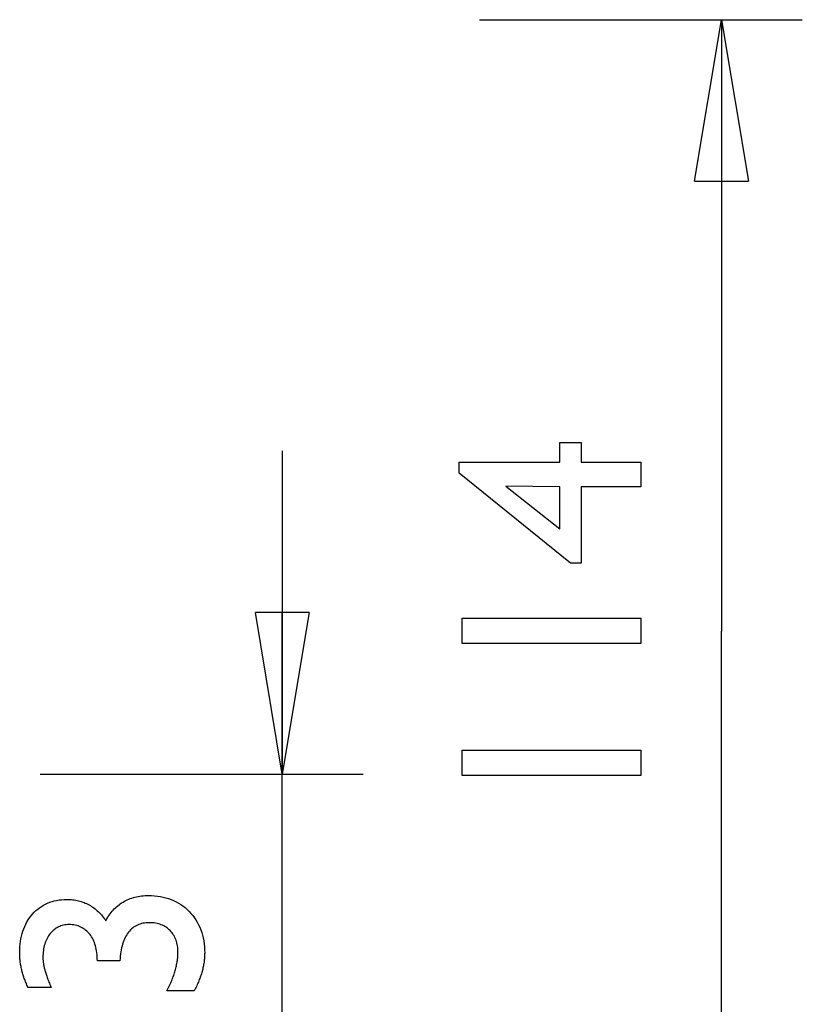
# Model space of a CAD drawing. Extents: x -23.4 to 23.4, y -8.7 to 8.7.
# Drawn here: x 16.1 to 23.4, y -0.5 to 8.7 of the extents above; entities that cross this region are included whole.
import ezdxf

# ---------------------------------------------------------------- set-up
doc = ezdxf.new("R2010")
doc.units = 0
doc.layers.get('0').update_dxf_attribs({"linetype": 'CONTINUOUS'})

msp = doc.modelspace()

# ---------------------------------------------------------------- linework, layer by layer
at = {"color": 0}
for points in [[(20.3587, 8.6769), (20.3587, 8.6769)], [(20.3587, 8.6769), (23.3587, 8.6769)], [(20.3587, 8.6769), (23.3587, 8.6769)], [(20.3587, 8.6769), (23.3587, 8.6769)], [(20.3587, 8.6769), (23.3587, 8.6769)], [(20.3587, 8.6769), (23.3587, 8.6769)], [(20.3587, 8.6769), (23.3587, 8.6769)], [(20.3587, 8.6769), (23.3587, 8.6769)], [(20.3587, 8.6769), (23.3587, 8.6769)], [(20.3587, 8.6769), (23.3587, 8.6769)], [(20.3587, 8.6769), (23.3587, 8.6769)], [(20.3587, 8.6769), (23.3587, 8.6769)], [(20.3587, 8.6769), (23.3587, 8.6769)], [(20.3587, 8.6769), (23.3587, 8.6769)], [(20.3587, 8.6769), (23.3587, 8.6769)], [(20.3587, 8.6769), (23.3587, 8.6769)], [(20.3587, 8.6769), (23.3587, 8.6769)], [(20.3587, 8.6769), (23.3587, 8.6769)], [(20.3587, 8.6769), (23.3587, 8.6769)], [(20.3587, 8.6769), (23.3587, 8.6769)], [(20.3587, 8.6769), (23.3587, 8.6769)], [(20.3587, 8.6769), (23.3587, 8.6769)], [(22.3587, 7.1769), (22.6087, 8.6769)], [(22.3587, 7.1769), (22.6087, 8.6769)], [(22.3587, 7.1769), (22.6087, 8.6769)], [(22.3587, 7.1769), (22.6087, 8.6769)], [(22.3587, 7.1769), (22.6087, 8.6769)], [(22.3587, 7.1769), (22.6087, 8.6769)], [(22.3587, 7.1769), (22.6087, 8.6769)], [(22.3587, 7.1769), (22.6087, 8.6769)], [(22.3587, 7.1769), (22.6087, 8.6769)], [(22.3587, 7.1769), (22.6087, 8.6769)], [(22.3587, 7.1769), (22.6087, 8.6769)], [(22.3587, 7.1769), (22.6087, 8.6769)], [(22.3587, 7.1769), (22.6087, 8.6769)], [(22.3587, 7.1769), (22.6087, 8.6769)], [(22.3587, 7.1769), (22.6087, 8.6769)], [(22.3587, 7.1769), (22.6087, 8.6769)], [(22.3587, 7.1769), (22.6087, 8.6769)], [(22.3587, 7.1769), (22.6087, 8.6769)], [(22.3587, 7.1769), (22.6087, 8.6769)], [(22.3587, 7.1769), (22.6087, 8.6769)], [(22.3587, 7.1769), (22.6087, 8.6769)], [(22.6087, 8.6769), (22.6087, 8.6769)], [(22.6087, 8.6769), (22.6087, 2.9987)], [(22.6087, 8.6769), (22.6087, 2.9987)], [(22.6087, 8.6769), (22.6087, 2.9987)], [(22.6087, 8.6769), (22.6087, 2.9987)], [(22.6087, 8.6769), (22.6087, 2.9987)], [(22.6087, 8.6769), (22.6087, 2.9987)], [(22.6087, 8.6769), (22.6087, 2.9987)], [(22.6087, 8.6769), (22.6087, 2.9987)], [(22.6087, 8.6769), (22.6087, 2.9987)], [(22.6087, 8.6769), (22.6087, 2.9987)], [(22.6087, 8.6769), (22.6087, 2.9987)], [(22.6087, 8.6769), (22.6087, 2.9987)], [(22.6087, 8.6769), (22.6087, 2.9987)], [(22.6087, 8.6769), (22.6087, 2.9987)], [(22.6087, 8.6769), (22.6087, 2.9987)], [(22.6087, 8.6769), (22.6087, 2.9987)], [(22.6087, 8.6769), (22.6087, 2.9987)], [(22.6087, 8.6769), (22.6087, 2.9987)], [(22.6087, 8.6769), (22.6087, 2.9987)], [(22.6087, 8.6769), (22.6087, 2.9987)], [(22.6087, 8.6769), (22.6087, 2.9987)], [(22.6087, 8.6769), (22.6087, 8.6769)], [(22.6087, 8.6769), (22.6087, 8.6769)], [(22.6087, 8.6769), (22.8587, 7.1769)], [(22.6087, 8.6769), (22.8587, 7.1769)], [(22.6087, 8.6769), (22.8587, 7.1769)], [(22.6087, 8.6769), (22.8587, 7.1769)], [(22.6087, 8.6769), (22.8587, 7.1769)], [(22.6087, 8.6769), (22.8587, 7.1769)], [(22.6087, 8.6769), (22.8587, 7.1769)], [(22.6087, 8.6769), (22.8587, 7.1769)], [(22.6087, 8.6769), (22.8587, 7.1769)], [(22.6087, 8.6769), (22.8587, 7.1769)], [(22.6087, 8.6769), (22.8587, 7.1769)], [(22.6087, 8.6769), (22.8587, 7.1769)], [(22.6087, 8.6769), (22.8587, 7.1769)], [(22.6087, 8.6769), (22.8587, 7.1769)], [(22.6087, 8.6769), (22.8587, 7.1769)], [(22.6087, 8.6769), (22.8587, 7.1769)], [(22.6087, 8.6769), (22.8587, 7.1769)], [(22.6087, 8.6769), (22.8587, 7.1769)], [(22.6087, 8.6769), (22.8587, 7.1769)], [(22.6087, 8.6769), (22.8587, 7.1769)], [(22.6087, 8.6769), (22.8587, 7.1769)], [(22.6087, 8.6769), (22.6087, 8.6769)], [(22.6087, 8.6769), (22.6087, 7.1769)], [(22.6087, 8.6769), (22.6087, 7.1769)], [(22.6087, 8.6769), (22.6087, 7.1769)], [(22.6087, 8.6769), (22.6087, 7.1769)], [(22.6087, 8.6769), (22.6087, 7.1769)], [(22.6087, 8.6769), (22.6087, 7.1769)], [(22.6087, 8.6769), (22.6087, 7.1769)], [(22.6087, 8.6769), (22.6087, 7.1769)], [(22.6087, 8.6769), (22.6087, 7.1769)], [(22.6087, 8.6769), (22.6087, 7.1769)], [(22.6087, 8.6769), (22.6087, 7.1769)], [(22.6087, 8.6769), (22.6087, 7.1769)], [(22.6087, 8.6769), (22.6087, 7.1769)], [(22.6087, 8.6769), (22.6087, 7.1769)], [(22.6087, 8.6769), (22.6087, 7.1769)], [(22.6087, 8.6769), (22.6087, 7.1769)], [(22.6087, 8.6769), (22.6087, 7.1769)], [(22.6087, 8.6769), (22.6087, 7.1769)], [(22.6087, 8.6769), (22.6087, 7.1769)], [(22.6087, 8.6769), (22.6087, 7.1769)], [(22.6087, 8.6769), (22.6087, 7.1769)], [(23.3587, 8.6769), (23.3587, 8.6769)], [(22.3587, 7.1769), (22.3587, 7.1769)], [(22.3587, 7.1769), (22.3587, 7.1769)], [(22.3587, 7.1769), (22.8587, 7.1769)], [(22.3587, 7.1769), (22.8587, 7.1769)], [(22.3587, 7.1769), (22.8587, 7.1769)], [(22.3587, 7.1769), (22.8587, 7.1769)], [(22.3587, 7.1769), (22.8587, 7.1769)], [(22.3587, 7.1769), (22.8587, 7.1769)], [(22.3587, 7.1769), (22.8587, 7.1769)], [(22.3587, 7.1769), (22.8587, 7.1769)], [(22.3587, 7.1769), (22.8587, 7.1769)], [(22.3587, 7.1769), (22.8587, 7.1769)], [(22.3587, 7.1769), (22.8587, 7.1769)], [(22.3587, 7.1769), (22.8587, 7.1769)], [(22.3587, 7.1769), (22.8587, 7.1769)], [(22.3587, 7.1769), (22.8587, 7.1769)], [(22.3587, 7.1769), (22.8587, 7.1769)], [(22.3587, 7.1769), (22.8587, 7.1769)], [(22.3587, 7.1769), (22.8587, 7.1769)], [(22.3587, 7.1769), (22.8587, 7.1769)], [(22.3587, 7.1769), (22.8587, 7.1769)], [(22.3587, 7.1769), (22.8587, 7.1769)], [(22.3587, 7.1769), (22.8587, 7.1769)], [(22.6087, 7.1769), (22.6087, 7.1769)], [(22.8587, 7.1769), (22.8587, 7.1769)], [(22.8587, 7.1769), (22.8587, 7.1769)], [(18.5281, 4.6714), (18.5281, 4.6714)], [(18.5281, 4.6714), (18.5281, 1.6714)], [(18.5281, 4.6714), (18.5281, 1.6714)], [(18.5281, 4.6714), (18.5281, 1.6714)], [(18.5281, 4.6714), (18.5281, 1.6714)], [(18.5281, 4.6714), (18.5281, 1.6714)], [(18.5281, 4.6714), (18.5281, 1.6714)], [(18.5281, 4.6714), (18.5281, 1.6714)], [(18.5281, 4.6714), (18.5281, 1.6714)], [(18.5281, 4.6714), (18.5281, 1.6714)], [(18.5281, 4.6714), (18.5281, 1.6714)], [(18.5281, 4.6714), (18.5281, 1.6714)], [(18.5281, 4.6714), (18.5281, 1.6714)], [(18.5281, 4.6714), (18.5281, 1.6714)], [(18.5281, 4.6714), (18.5281, 1.6714)], [(18.5281, 4.6714), (18.5281, 1.6714)], [(18.5281, 4.6714), (18.5281, 1.6714)], [(18.5281, 4.6714), (18.5281, 1.6714)], [(18.5281, 4.6714), (18.5281, 1.6714)], [(18.5281, 4.6714), (18.5281, 1.6714)], [(18.5281, 4.6714), (18.5281, 1.6714)], [(18.5281, 4.6714), (18.5281, 1.6714)], [(21.8581, 4.339), (21.3039, 4.339), (21.3039, 3.6293), (21.2043, 3.6293), (20.1717, 4.4658), (20.1717, 4.5679), (21.1071, 4.5679), (21.1071, 4.7518), (21.3039, 4.7518), (21.3039, 4.5679), (21.8581, 4.5679), (21.8581, 4.339)], [(21.1071, 4.339), (20.606, 4.3463), (21.1071, 3.9485), (21.1071, 4.339)], [(18.2781, 3.1714), (18.2781, 3.1714)], [(18.5281, 1.6714), (18.2781, 3.1714)], [(18.5281, 1.6714), (18.2781, 3.1714)], [(18.5281, 1.6714), (18.2781, 3.1714)], [(18.5281, 1.6714), (18.2781, 3.1714)], [(18.5281, 1.6714), (18.2781, 3.1714)], [(18.5281, 1.6714), (18.2781, 3.1714)], [(18.5281, 1.6714), (18.2781, 3.1714)], [(18.5281, 1.6714), (18.2781, 3.1714)], [(18.5281, 1.6714), (18.2781, 3.1714)], [(18.5281, 1.6714), (18.2781, 3.1714)], [(18.5281, 1.6714), (18.2781, 3.1714)], [(18.5281, 1.6714), (18.2781, 3.1714)], [(18.5281, 1.6714), (18.2781, 3.1714)], [(18.5281, 1.6714), (18.2781, 3.1714)], [(18.5281, 1.6714), (18.2781, 3.1714)], [(18.5281, 1.6714), (18.2781, 3.1714)], [(18.5281, 1.6714), (18.2781, 3.1714)], [(18.5281, 1.6714), (18.2781, 3.1714)], [(18.5281, 1.6714), (18.2781, 3.1714)], [(18.5281, 1.6714), (18.2781, 3.1714)], [(18.5281, 1.6714), (18.2781, 3.1714)], [(18.2781, 3.1714), (18.2781, 3.1714)], [(18.7781, 3.1714), (18.2781, 3.1714)], [(18.7781, 3.1714), (18.2781, 3.1714)], [(18.7781, 3.1714), (18.2781, 3.1714)], [(18.7781, 3.1714), (18.2781, 3.1714)], [(18.7781, 3.1714), (18.2781, 3.1714)], [(18.7781, 3.1714), (18.2781, 3.1714)], [(18.7781, 3.1714), (18.2781, 3.1714)], [(18.7781, 3.1714), (18.2781, 3.1714)], [(18.7781, 3.1714), (18.2781, 3.1714)], [(18.7781, 3.1714), (18.2781, 3.1714)], [(18.7781, 3.1714), (18.2781, 3.1714)], [(18.7781, 3.1714), (18.2781, 3.1714)], [(18.7781, 3.1714), (18.2781, 3.1714)], [(18.7781, 3.1714), (18.2781, 3.1714)], [(18.7781, 3.1714), (18.2781, 3.1714)], [(18.7781, 3.1714), (18.2781, 3.1714)], [(18.7781, 3.1714), (18.2781, 3.1714)], [(18.7781, 3.1714), (18.2781, 3.1714)], [(18.7781, 3.1714), (18.2781, 3.1714)], [(18.7781, 3.1714), (18.2781, 3.1714)], [(18.7781, 3.1714), (18.2781, 3.1714)], [(18.7781, 3.1714), (18.5281, 1.6714)], [(18.7781, 3.1714), (18.5281, 1.6714)], [(18.7781, 3.1714), (18.5281, 1.6714)], [(18.7781, 3.1714), (18.5281, 1.6714)], [(18.7781, 3.1714), (18.5281, 1.6714)], [(18.7781, 3.1714), (18.5281, 1.6714)], [(18.7781, 3.1714), (18.5281, 1.6714)], [(18.7781, 3.1714), (18.5281, 1.6714)], [(18.7781, 3.1714), (18.5281, 1.6714)], [(18.7781, 3.1714), (18.5281, 1.6714)], [(18.7781, 3.1714), (18.5281, 1.6714)], [(18.7781, 3.1714), (18.5281, 1.6714)], [(18.7781, 3.1714), (18.5281, 1.6714)], [(18.7781, 3.1714), (18.5281, 1.6714)], [(18.7781, 3.1714), (18.5281, 1.6714)], [(18.7781, 3.1714), (18.5281, 1.6714)], [(18.7781, 3.1714), (18.5281, 1.6714)], [(18.7781, 3.1714), (18.5281, 1.6714)], [(18.7781, 3.1714), (18.5281, 1.6714)], [(18.7781, 3.1714), (18.5281, 1.6714)], [(18.7781, 3.1714), (18.5281, 1.6714)], [(18.5281, 3.1714), (18.5281, 3.1714)], [(18.5281, 1.6714), (18.5281, 3.1714)], [(18.5281, 1.6714), (18.5281, 3.1714)], [(18.5281, 1.6714), (18.5281, 3.1714)], [(18.5281, 1.6714), (18.5281, 3.1714)], [(18.5281, 1.6714), (18.5281, 3.1714)], [(18.5281, 1.6714), (18.5281, 3.1714)], [(18.5281, 1.6714), (18.5281, 3.1714)], [(18.5281, 1.6714), (18.5281, 3.1714)], [(18.5281, 1.6714), (18.5281, 3.1714)], [(18.5281, 1.6714), (18.5281, 3.1714)], [(18.5281, 1.6714), (18.5281, 3.1714)], [(18.5281, 1.6714), (18.5281, 3.1714)], [(18.5281, 1.6714), (18.5281, 3.1714)], [(18.5281, 1.6714), (18.5281, 3.1714)], [(18.5281, 1.6714), (18.5281, 3.1714)], [(18.5281, 1.6714), (18.5281, 3.1714)], [(18.5281, 1.6714), (18.5281, 3.1714)], [(18.5281, 1.6714), (18.5281, 3.1714)], [(18.5281, 1.6714), (18.5281, 3.1714)], [(18.5281, 1.6714), (18.5281, 3.1714)], [(18.5281, 1.6714), (18.5281, 3.1714)], [(18.7781, 3.1714), (18.7781, 3.1714)], [(18.7781, 3.1714), (18.7781, 3.1714)], [(21.8581, 2.8843), (20.1977, 2.8843), (20.1977, 3.1193), (21.8581, 3.1193), (21.8581, 2.8843)], [(22.6087, 2.9987), (22.6087, 2.9987)], [(22.6087, -2.6796), (22.6087, 2.9987)], [(22.6087, -2.6796), (22.6087, 2.9987)], [(22.6087, -2.6796), (22.6087, 2.9987)], [(22.6087, -2.6796), (22.6087, 2.9987)], [(22.6087, -2.6796), (22.6087, 2.9987)], [(22.6087, -2.6796), (22.6087, 2.9987)], [(22.6087, -2.6796), (22.6087, 2.9987)], [(22.6087, -2.6796), (22.6087, 2.9987)], [(22.6087, -2.6796), (22.6087, 2.9987)], [(22.6087, -2.6796), (22.6087, 2.9987)], [(22.6087, -2.6796), (22.6087, 2.9987)], [(22.6087, -2.6796), (22.6087, 2.9987)], [(22.6087, -2.6796), (22.6087, 2.9987)], [(22.6087, -2.6796), (22.6087, 2.9987)], [(22.6087, -2.6796), (22.6087, 2.9987)], [(22.6087, -2.6796), (22.6087, 2.9987)], [(22.6087, -2.6796), (22.6087, 2.9987)], [(22.6087, -2.6796), (22.6087, 2.9987)], [(22.6087, -2.6796), (22.6087, 2.9987)], [(22.6087, -2.6796), (22.6087, 2.9987)], [(22.6087, -2.6796), (22.6087, 2.9987)], [(22.6087, 2.9987), (22.6087, 2.9987)], [(21.8581, 1.6573), (20.1977, 1.6573), (20.1977, 1.8923), (21.8581, 1.8923), (21.8581, 1.6573)], [(16.2781, 1.6714), (16.2781, 1.6714)], [(16.2781, 1.6714), (19.2781, 1.6714)], [(16.2781, 1.6714), (19.2781, 1.6714)], [(16.2781, 1.6714), (19.2781, 1.6714)], [(16.2781, 1.6714), (19.2781, 1.6714)], [(16.2781, 1.6714), (19.2781, 1.6714)], [(16.2781, 1.6714), (19.2781, 1.6714)], [(16.2781, 1.6714), (19.2781, 1.6714)], [(16.2781, 1.6714), (19.2781, 1.6714)], [(16.2781, 1.6714), (19.2781, 1.6714)], [(16.2781, 1.6714), (19.2781, 1.6714)], [(16.2781, 1.6714), (19.2781, 1.6714)], [(16.2781, 1.6714), (19.2781, 1.6714)], [(16.2781, 1.6714), (19.2781, 1.6714)], [(16.2781, 1.6714), (19.2781, 1.6714)], [(16.2781, 1.6714), (19.2781, 1.6714)], [(16.2781, 1.6714), (19.2781, 1.6714)], [(16.2781, 1.6714), (19.2781, 1.6714)], [(16.2781, 1.6714), (19.2781, 1.6714)], [(16.2781, 1.6714), (19.2781, 1.6714)], [(16.2781, 1.6714), (19.2781, 1.6714)], [(16.2781, 1.6714), (19.2781, 1.6714)], [(18.5281, 1.6714), (18.5281, 1.6714)], [(18.5281, 1.6714), (18.5281, 1.6714)], [(18.5281, -5.6796), (18.5281, 1.6714)], [(18.5281, -5.6796), (18.5281, 1.6714)], [(18.5281, -5.6796), (18.5281, 1.6714)], [(18.5281, -5.6796), (18.5281, 1.6714)], [(18.5281, -5.6796), (18.5281, 1.6714)], [(18.5281, -5.6796), (18.5281, 1.6714)], [(18.5281, -5.6796), (18.5281, 1.6714)], [(18.5281, -5.6796), (18.5281, 1.6714)], [(18.5281, -5.6796), (18.5281, 1.6714)], [(18.5281, -5.6796), (18.5281, 1.6714)], [(18.5281, -5.6796), (18.5281, 1.6714)], [(18.5281, -5.6796), (18.5281, 1.6714)], [(18.5281, -5.6796), (18.5281, 1.6714)], [(18.5281, -5.6796), (18.5281, 1.6714)], [(18.5281, -5.6796), (18.5281, 1.6714)], [(18.5281, -5.6796), (18.5281, 1.6714)], [(18.5281, -5.6796), (18.5281, 1.6714)], [(18.5281, -5.6796), (18.5281, 1.6714)], [(18.5281, -5.6796), (18.5281, 1.6714)], [(18.5281, -5.6796), (18.5281, 1.6714)], [(18.5281, -5.6796), (18.5281, 1.6714)], [(18.5281, 1.6714), (18.5281, 1.6714)], [(18.5281, 1.6714), (18.5281, 1.6714)], [(18.5281, 1.6714), (18.5281, 1.6714)], [(19.2781, 1.6714), (19.2781, 1.6714)], [(17.7099, -0.3418), (17.4571, -0.3418), (17.4571, -0.3418), (17.4632, -0.3295), (17.4693, -0.3172), (17.4751, -0.305), (17.4809, -0.293), (17.4862, -0.281), (17.4915, -0.2691), (17.4966, -0.2572), (17.5016, -0.2455), (17.5062, -0.2337), (17.5107, -0.222), (17.5149, -0.2104), (17.5191, -0.199), (17.5229, -0.1876), (17.5267, -0.1762), (17.5301, -0.1649), (17.5336, -0.1538), (17.5336, -0.1538), (17.5365, -0.1425), (17.5394, -0.1314), (17.5421, -0.1203), (17.5447, -0.1094), (17.5469, -0.0985), (17.549, -0.0877), (17.5509, -0.077), (17.5527, -0.0665), (17.554, -0.0559), (17.5554, -0.0454), (17.5564, -0.035), (17.5575, -0.0248), (17.5581, -0.0146), (17.5587, -0.0045), (17.559, 0.0054), (17.5592, 0.0155), (17.5592, 0.0155), (17.5589, 0.031), (17.558, 0.0463), (17.5565, 0.0611), (17.5547, 0.0756), (17.552, 0.0896), (17.549, 0.1032), (17.5454, 0.1164), (17.5413, 0.1293), (17.5365, 0.1416), (17.5312, 0.1536), (17.5253, 0.1651), (17.519, 0.1763), (17.512, 0.187), (17.5045, 0.1973), (17.4964, 0.2072), (17.4879, 0.2168), (17.4879, 0.2168), (17.4787, 0.2257), (17.4692, 0.2341), (17.4592, 0.2419), (17.449, 0.2491), (17.4382, 0.2557), (17.4271, 0.2619), (17.4156, 0.2673), (17.4037, 0.2724), (17.3913, 0.2766), (17.3785, 0.2805), (17.3653, 0.2836), (17.3518, 0.2863), (17.3377, 0.2883), (17.3233, 0.2898), (17.3085, 0.2907), (17.2934, 0.291), (17.2934, 0.291), (17.2778, 0.2905), (17.2628, 0.2895), (17.2481, 0.2877), (17.234, 0.2854), (17.2202, 0.2822), (17.207, 0.2785), (17.1942, 0.274), (17.1819, 0.269), (17.1699, 0.263), (17.1585, 0.2566), (17.1474, 0.2493), (17.1369, 0.2415), (17.1267, 0.2328), (17.1171, 0.2236), (17.1079, 0.2136), (17.0994, 0.2031), (17.0994, 0.2031), (17.0908, 0.1916), (17.0829, 0.1796), (17.0754, 0.1667), (17.0685, 0.1534), (17.0619, 0.1391), (17.0559, 0.1244), (17.0502, 0.1088), (17.0451, 0.0927), (17.0401, 0.0756), (17.0358, 0.0581), (17.0319, 0.0398), (17.0286, 0.0209), (17.0254, 0.0012), (17.0229, -0.019), (17.0208, -0.04), (17.0192, -0.0619), (16.8102, -0.0619), (16.8102, -0.0619), (16.8099, -0.0427), (16.809, -0.0242), (16.8075, -0.0062), (16.8057, 0.0113), (16.8032, 0.0283), (16.8002, 0.0448), (16.7966, 0.0609), (16.7925, 0.0765), (16.7877, 0.0915), (16.7825, 0.106), (16.7768, 0.12), (16.7705, 0.1336), (16.7636, 0.1466), (16.7561, 0.1592), (16.7481, 0.1712), (16.7397, 0.1828), (16.7397, 0.1828), (16.7305, 0.1936), (16.721, 0.2039), (16.7111, 0.2133), (16.701, 0.2223), (16.6903, 0.2303), (16.6793, 0.2378), (16.6679, 0.2444), (16.6563, 0.2505), (16.644, 0.2556), (16.6315, 0.2603), (16.6185, 0.2641), (16.6053, 0.2674), (16.5915, 0.2698), (16.5774, 0.2716), (16.5629, 0.2726), (16.5481, 0.2731), (16.5481, 0.2731), (16.5346, 0.2726), (16.5216, 0.2717), (16.5088, 0.2699), (16.4964, 0.2678), (16.4842, 0.2648), (16.4724, 0.2612), (16.4609, 0.2569), (16.4499, 0.2521), (16.4389, 0.2464), (16.4285, 0.2402), (16.4182, 0.2333), (16.4084, 0.2258), (16.3988, 0.2175), (16.3897, 0.2088), (16.3808, 0.1992), (16.3723, 0.1893), (16.3723, 0.1893), (16.3639, 0.1785), (16.3563, 0.1675), (16.3491, 0.156), (16.3426, 0.1441), (16.3364, 0.1317), (16.3309, 0.1191), (16.3258, 0.1059), (16.3215, 0.0925), (16.3173, 0.0784), (16.314, 0.064), (16.311, 0.0492), (16.3088, 0.0341), (16.3068, 0.0184), (16.3056, 0.0025), (16.3047, -0.0137), (16.3046, -0.0307), (16.3046, -0.0307), (16.3046, -0.0372), (16.3047, -0.0438), (16.305, -0.0505), (16.3055, -0.0574), (16.306, -0.0642), (16.3067, -0.0711), (16.3075, -0.0781), (16.3085, -0.0853), (16.3094, -0.0924), (16.3106, -0.0996), (16.312, -0.1069), (16.3135, -0.1144), (16.315, -0.1218), (16.3168, -0.1294), (16.3187, -0.1371), (16.3208, -0.1449), (16.3208, -0.1449), (16.3228, -0.1526), (16.3251, -0.1608), (16.3276, -0.1692), (16.3304, -0.1781), (16.3333, -0.1872), (16.3365, -0.1967), (16.3398, -0.2065), (16.3435, -0.2168), (16.3472, -0.2271), (16.3512, -0.238), (16.3553, -0.249), (16.3598, -0.2606), (16.3644, -0.2723), (16.3693, -0.2845), (16.3743, -0.2969), (16.3796, -0.3098), (16.1657, -0.3098), (16.1657, -0.3098), (16.1608, -0.2992), (16.1561, -0.2887), (16.1516, -0.2782), (16.1474, -0.2678), (16.1431, -0.2573), (16.1391, -0.2471), (16.1352, -0.2369), (16.1316, -0.2267), (16.128, -0.2165), (16.1247, -0.2063), (16.1214, -0.1961), (16.1184, -0.1862), (16.1154, -0.1761), (16.1127, -0.1662), (16.11, -0.1563), (16.1077, -0.1465), (16.1077, -0.1465), (16.1053, -0.1366), (16.1032, -0.1267), (16.1011, -0.1168), (16.0993, -0.107), (16.0975, -0.0971), (16.096, -0.0872), (16.0946, -0.0773), (16.0934, -0.0677), (16.0922, -0.0578), (16.0913, -0.0479), (16.0904, -0.038), (16.0898, -0.0284), (16.0892, -0.0185), (16.0889, -0.0089), (16.0887, 0.0008), (16.0887, 0.0106), (16.0887, 0.0106), (16.0891, 0.0381), (16.0905, 0.0651), (16.0928, 0.0913), (16.0962, 0.1171), (16.1003, 0.1419), (16.1055, 0.1662), (16.1116, 0.1897), (16.1187, 0.2128), (16.1266, 0.2348), (16.1355, 0.2564), (16.1453, 0.2771), (16.1562, 0.2973), (16.1679, 0.3166), (16.1807, 0.3354), (16.1943, 0.3534), (16.209, 0.3708), (16.209, 0.3708), (16.2243, 0.3872), (16.2402, 0.4026), (16.2567, 0.4169), (16.274, 0.4302), (16.2917, 0.4424), (16.31, 0.4536), (16.3289, 0.4637), (16.3485, 0.4728), (16.3683, 0.4806), (16.389, 0.4875), (16.4103, 0.4934), (16.4322, 0.4983), (16.4544, 0.5019), (16.4775, 0.5046), (16.5011, 0.5063), (16.5254, 0.5069), (16.5254, 0.5069), (16.5396, 0.5066), (16.5539, 0.506), (16.5679, 0.505), (16.5819, 0.5036), (16.5955, 0.5017), (16.609, 0.4996), (16.6223, 0.4969), (16.6356, 0.494), (16.6484, 0.4905), (16.6612, 0.4867), (16.6738, 0.4825), (16.6864, 0.478), (16.6985, 0.473), (16.7107, 0.4677), (16.7225, 0.4619), (16.7344, 0.4558), (16.7344, 0.4558), (16.7457, 0.4491), (16.7569, 0.4422), (16.7678, 0.4349), (16.7786, 0.4273), (16.789, 0.4192), (16.7994, 0.4109), (16.8094, 0.4021), (16.8194, 0.3932), (16.8288, 0.3836), (16.8382, 0.3738), (16.8473, 0.3636), (16.8563, 0.3532), (16.8648, 0.3423), (16.8733, 0.3311), (16.8815, 0.3195), (16.8896, 0.3076), (16.8896, 0.3076), (16.8966, 0.3214), (16.9042, 0.3349), (16.912, 0.348), (16.9203, 0.3607), (16.9288, 0.3729), (16.9379, 0.3849), (16.9473, 0.3963), (16.9572, 0.4075), (16.9672, 0.4181), (16.9778, 0.4284), (16.9886, 0.4383), (16.9999, 0.4479), (17.0114, 0.457), (17.0235, 0.4658), (17.0359, 0.4741), (17.0488, 0.4822), (17.0488, 0.4822), (17.0617, 0.4895), (17.075, 0.4964), (17.0884, 0.5029), (17.1022, 0.509), (17.1161, 0.5144), (17.1303, 0.5195), (17.1448, 0.524), (17.1596, 0.5282), (17.1745, 0.5317), (17.1897, 0.5348), (17.2051, 0.5375), (17.2208, 0.5398), (17.2366, 0.5414), (17.2529, 0.5426), (17.2693, 0.5434), (17.2861, 0.5437), (17.2861, 0.5437), (17.3146, 0.5431), (17.3425, 0.5413), (17.3696, 0.5383), (17.3963, 0.5344), (17.4221, 0.529), (17.4473, 0.5227), (17.4718, 0.5152), (17.4958, 0.5066), (17.5188, 0.4967), (17.5413, 0.4858), (17.5631, 0.4736), (17.5844, 0.4604), (17.6048, 0.446), (17.6247, 0.4304), (17.6439, 0.4136), (17.6625, 0.3959), (17.6625, 0.3959), (17.6799, 0.3769), (17.6963, 0.3574), (17.7115, 0.337), (17.7256, 0.3161), (17.7385, 0.2943), (17.7504, 0.272), (17.7612, 0.2488), (17.7709, 0.2251), (17.7793, 0.2003), (17.7866, 0.1751), (17.7928, 0.149), (17.7979, 0.1223), (17.8018, 0.0947), (17.8047, 0.0667), (17.8065, 0.0377), (17.8071, 0.0082), (17.8071, 0.0082), (17.8069, -0.0024), (17.8066, -0.0129), (17.8061, -0.0234), (17.8055, -0.0341), (17.8045, -0.0446), (17.8035, -0.0554), (17.8023, -0.0659), (17.801, -0.0767), (17.7993, -0.0872), (17.7975, -0.098), (17.7955, -0.1085), (17.7935, -0.1193), (17.7911, -0.1298), (17.7886, -0.1406), (17.7859, -0.1511), (17.7832, -0.1619), (17.7832, -0.1619), (17.78, -0.1724), (17.7767, -0.1832), (17.7732, -0.194), (17.7696, -0.205), (17.7656, -0.2159), (17.7616, -0.227), (17.7573, -0.2381), (17.753, -0.2494), (17.7482, -0.2606), (17.7433, -0.272), (17.7382, -0.2834), (17.733, -0.295), (17.7274, -0.3065), (17.7218, -0.3182), (17.7159, -0.3299), (17.7099, -0.3418)]]:
    msp.add_lwpolyline(points, dxfattribs=at)

doc.saveas('drawing.dxf')
